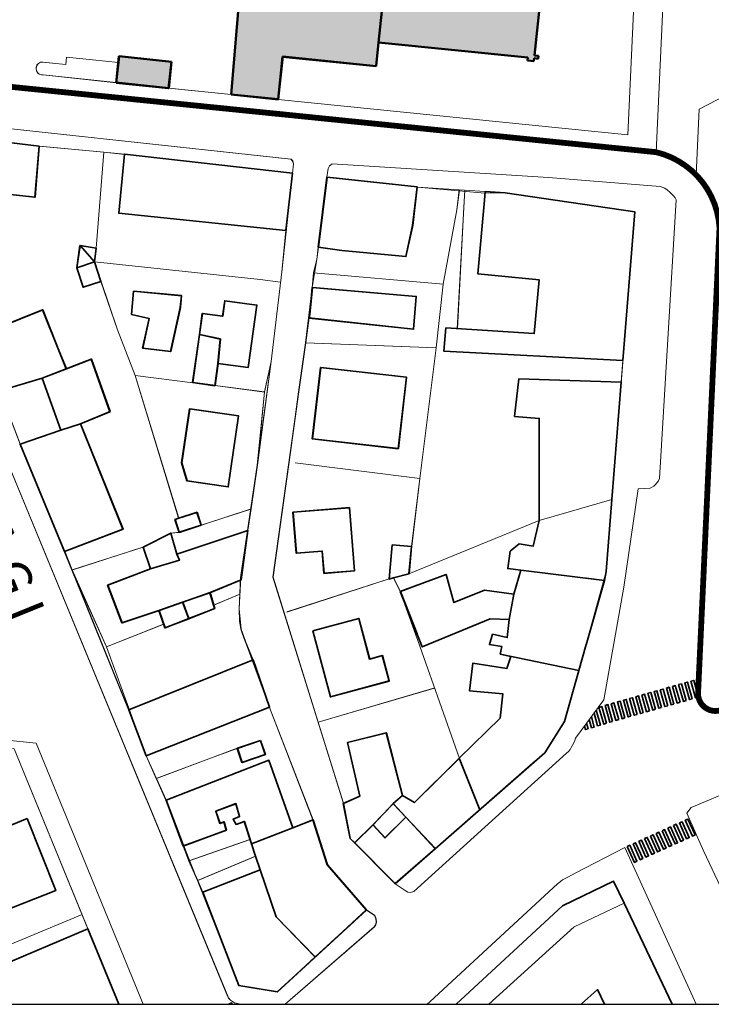
# Model space of a CAD drawing. Extents: x 0 to 7400, y 55 to 3472.
# Drawn here: x 492 to 645, y 2024 to 2242 of the extents above; entities that cross this region are included whole.
import ezdxf

# ---------------------------------------------------------------- set-up
doc = ezdxf.new("R2010")
doc.units = 0
doc.header["$LTSCALE"] = 10
doc.header["$MEASUREMENT"] = 0
for name, pattern in [('CENTERX2', [4, 2.5, -0.5, 0.5, -0.5]), ('CONTINOUS', [0]), ('CONTINUA', [0])]:
    doc.linetypes.add(name, pattern=pattern)
doc.layers.get('0').update_dxf_attribs({"linetype": 'CONTINUOUS'})
for name, color, linetype, lineweight in [('CO-RETINO', 251, 'CONTINUA', 0), ('CONFINE', 170, 'CENTERX2', 35), ('EDIFICI1', 5, 'CONTINUOUS', 50), ('EDIFICI2', 252, 'CONTINOUS', 35), ('SOTTILI', 252, 'CONTINUOUS', 0)]:
    doc.layers.add(name, color=color, linetype=linetype, lineweight=lineweight)
doc.layers.add('Intestazione_02', color=3, linetype='CONTINUOUS')
doc.layers.add('SQUADRATURA', color=6, linetype='CONTINUOUS')
doc.styles.add('COMIC', font='comic.ttf')

msp = doc.modelspace()

# ---------------------------------------------------------------- hatches: boundary and pattern name
at = {"layer": 'CO-RETINO'}
for color, points in [(252, [(548.99978, 2224.32693), (538.61023, 2225.37881), (540.82882, 2252.21241), (561.87295, 2250.08183), (561.94861, 2250.84725), (565.15097, 2250.53934), (565.09139, 2249.77229), (567.49927, 2249.52875), (567.94541, 2255.26514), (568.57599, 2255.17346), (586.16143, 2253.38718), (587.87271, 2284.13262), (616.59251, 2281.3325), (614.89416, 2250.5858), (586.16143, 2253.38718), (568.57599, 2255.17346), (572.43697, 2295.21421), (588.4542, 2294.89523), (617.18693, 2292.09384), (618.57392, 2317.20365), (589.84119, 2320.00503), (588.4542, 2294.89523), (572.43697, 2295.21421), (567.16099, 2295.45691), (568.1754, 2317.72413), (576.62718, 2317.3345), (579.00519, 2368.81333), (588.22053, 2368.38849), (587.84861, 2360.32088), (599.76548, 2350.91573), (620.32534, 2348.91118), (619.33464, 2330.97561), (598.77477, 2332.98016), (599.76548, 2350.91573), (587.84861, 2360.32088), (625.10715, 2356.75309), (629.99036, 2415.54687), (638.13452, 2415.09865), (630.29686, 2245.08708), (572.68841, 2250.91956), (570.65891, 2231.68593), (550.01261, 2233.75919)]), (256, [(572.68841, 2250.91956), (571.20867, 2236.89602), (604.24217, 2233.5516), (604.17554, 2232.9201), (605.57788, 2232.77213), (605.64514, 2233.40956), (606.53754, 2233.31539), (606.6048, 2233.95282), (605.7124, 2234.04698), (607.12488, 2247.43309)]), (256, [(524.77275, 2226.78739), (525.3789, 2232.65302), (513.77769, 2233.87716), (513.17153, 2228.01154)]), (256, [(524.79237, 2226.79795), (525.39794, 2232.66364), (513.7966, 2233.88663), (513.19103, 2228.02094)])]:
    msp.add_hatch(color=color, dxfattribs=at).paths.add_polyline_path(points)

# ---------------------------------------------------------------- linework, layer by layer
at = {"color": 250}
msp.add_lwpolyline([(572.68841, 2250.91956), (570.65891, 2231.68593), (550.01261, 2233.75919), (548.99978, 2224.32693), (538.61023, 2225.37881), (540.82882, 2252.21241)], dxfattribs=at)
at = {"layer": 'CONFINE', "const_width": 1.28193}
msp.add_lwpolyline([(646.99691, 2089.18385, -0.527851076), (641.92377, 2093.00397), (642.97414, 2115.67216), (646.66831, 2195.94556, 0.329822338), (632.65076, 2212.6366), (483.27224, 2227.7602), (449.97242, 2231.3559), (391.90548, 2375.50065), (396.69774, 2407.67327, -0.401124928), (399.49718, 2409.84582), (447.07056, 2404.92959), (447.79084, 2408.72144), (445.60889, 2408.94692), (446.20912, 2412.10679), (470.1059, 2409.78327), (470.48501, 2413.91572), (498.4421, 2409.97813), (512.60139, 2484.78584), (645.19885, 2476.47398), (644.91863, 2483.32742), (648.73011, 2537.40253)], format="xyb", dxfattribs=at)
at = {"layer": 'EDIFICI1'}
for p, q in [((540.81286, 2252.21403), (538.61023, 2225.37881)), ((540.82995, 2252.22617), (538.62999, 2225.39074)), ((572.68841, 2250.91956), (571.20867, 2236.89602)), ((607.12488, 2247.43309), (605.7124, 2234.04698)), ((571.20867, 2236.89602), (570.65713, 2231.66907)), ((571.22728, 2236.91119), (570.67626, 2231.68418)), ((571.20867, 2236.89602), (604.24217, 2233.5516)), ((513.16494, 2227.94774), (513.77769, 2233.87716)), ((513.18444, 2227.95714), (513.7966, 2233.88663)), ((513.77769, 2233.87716), (525.3789, 2232.65302)), ((513.7966, 2233.88663), (525.39794, 2232.66364)), ((549.99524, 2233.76095), (548.99978, 2224.32693)), ((550.01417, 2233.77401), (549.01964, 2224.33989)), ((549.99524, 2233.76095), (570.65713, 2231.66907)), ((550.01417, 2233.77401), (570.67626, 2231.68418)), ((604.24217, 2233.5516), (604.17554, 2232.9201)), ((605.64514, 2233.40956), (605.57788, 2232.77213)), ((605.64514, 2233.40956), (606.53754, 2233.31539)), ((605.7124, 2234.04698), (606.6048, 2233.95282)), ((606.6048, 2233.95282), (606.53754, 2233.31539)), ((524.77197, 2226.77984), (525.3789, 2232.65302)), ((524.79159, 2226.7904), (525.39794, 2232.66364)), ((604.17554, 2232.9201), (605.57788, 2232.77213)), ((513.17153, 2228.01154), (524.77275, 2226.78739)), ((513.19103, 2228.02094), (524.79237, 2226.79795)), ((538.61023, 2225.37881), (548.99978, 2224.32693)), ((538.62999, 2225.39074), (549.01964, 2224.33989))]:
    msp.add_line(p, q, dxfattribs=at)
at = {"layer": 'EDIFICI2'}
for p, q in [((615.52809, 2097.94613), (617.14422, 2103.67394)), ((506.92061, 2040.76573), (470.97269, 2025.55799))]:
    msp.add_line(p, q, dxfattribs=at)
for points in [[(473.79486, 2216.43847), (474.67657, 2216.54174), (496.09419, 2213.96697), (495.1883, 2202.64583), (489.09368, 2203.34504), (488.80992, 2204.58627), (486.79892, 2205.33665), (481.68991, 2205.55364), (482.60278, 2203.34139), (483.69662, 2203.79387), (487.08942, 2195.54872), (485.80394, 2195.02237), (489.05624, 2187.09586), (477.56868, 2182.77448), (466.84505, 2208.68212), (473.10641, 2215.97944), (473.79486, 2216.43847)], [(473.81551, 2216.44397), (474.6972, 2216.54733), (496.11508, 2213.97468), (495.21031, 2202.65346), (489.11563, 2203.35206), (488.83175, 2204.59326), (486.82067, 2205.34344), (481.71163, 2205.55992), (482.62473, 2203.34777), (483.71852, 2203.80036), (487.11214, 2195.55554), (485.82671, 2195.02906), (489.07979, 2187.10288), (477.59267, 2182.78036), (466.86646, 2208.68693), (473.1271, 2215.98487), (473.81551, 2216.44397)], [(514.99947, 2212.19953), (552.14142, 2207.96992), (550.67819, 2195.30354), (513.74459, 2199.12843), (514.99947, 2212.19953)], [(515.02054, 2212.20911), (552.1629, 2207.9832), (550.70093, 2195.31667), (513.76695, 2199.13789), (515.02054, 2212.20911)], [(559.78958, 2207.07497), (579.77556, 2204.9494), (578.74836, 2196.39925), (577.24966, 2189.51501), (563.07327, 2190.86495), (557.88771, 2191.62232), (559.78958, 2207.07497)], [(559.81116, 2207.089), (579.79734, 2204.96541), (578.77099, 2196.41517), (577.27298, 2189.53077), (563.09645, 2190.87931), (557.91081, 2191.63616), (559.81116, 2207.089)], [(594.80066, 2203.93427), (599.2476, 2203.64289), (627.90303, 2199.45238), (625.29957, 2166.57329), (585.69423, 2168.57445), (586.11074, 2173.73293), (605.66526, 2172.50624), (606.7911, 2184.36725), (593.16599, 2185.71628), (594.6312, 2201.99899), (594.80066, 2203.93427)], [(504.44204, 2187.06822), (505.14205, 2191.9666), (508.70105, 2191.42213), (508.33885, 2188.35075)], [(504.46559, 2187.07676), (505.16512, 2191.97521), (508.72417, 2191.43109), (508.36228, 2188.35968)], [(505.17877, 2191.97818), (508.33885, 2188.35075)], [(505.20184, 2191.98679), (508.36228, 2188.35968)], [(508.33885, 2188.35075), (509.74417, 2184.02215), (505.84738, 2182.73954), (504.44204, 2187.06822)], [(508.33885, 2188.35075), (504.44204, 2187.06822)], [(508.36228, 2188.35968), (509.76803, 2184.03122), (505.87136, 2182.74822), (504.46559, 2187.07676)], [(508.36228, 2188.35968), (504.46559, 2187.07676)], [(517.00243, 2181.8483), (527.61744, 2180.88079), (527.33507, 2178.23791), (525.19809, 2168.51781), (518.99496, 2169.26352), (520.45572, 2175.79977), (516.53024, 2176.73946), (517.00243, 2181.8483)], [(517.02651, 2181.85809), (527.64161, 2180.89163), (527.3595, 2178.24872), (525.22348, 2168.52841), (519.02028, 2169.2735), (520.48039, 2175.8099), (516.55483, 2176.7492), (517.02651, 2181.85809)], [(556.54592, 2182.66385), (579.53053, 2180.70412), (578.95441, 2173.45217), (555.8604, 2175.92846), (555.97463, 2176.71721), (556.54592, 2182.66385)], [(556.56992, 2182.67756), (579.55472, 2180.72011), (578.97932, 2173.4681), (555.88506, 2175.94211), (555.99922, 2176.73087), (556.56992, 2182.67756)], [(531.56416, 2172.28607), (532.21601, 2176.95424), (536.71421, 2176.32961), (537.19548, 2179.74767), (544.27493, 2178.78095), (542.34752, 2164.98698), (535.68889, 2165.8982)], [(531.58918, 2172.29731), (532.24057, 2176.96554), (536.73883, 2176.34135), (537.21977, 2179.75946), (544.29931, 2178.79344), (542.37326, 2164.99928), (535.71454, 2165.90984)], [(496.77893, 2162.64793), (487.3423, 2159.79318), (485.24766, 2163.36681), (481.96673, 2171.76814), (496.8783, 2177.7204), (500.46217, 2168.74242), (502.11078, 2164.66527)], [(496.80491, 2162.65571), (487.36856, 2159.80002), (485.27357, 2163.37345), (481.99181, 2171.77445), (496.90279, 2177.72819), (500.48754, 2168.75057), (502.13656, 2164.67358)], [(535.71454, 2165.90984), (535.02629, 2160.97458), (530.10718, 2161.65431), (531.58918, 2172.29731)], [(535.71454, 2165.90984), (536.21923, 2171.298), (531.58918, 2172.29731)], [(535.68889, 2165.8982), (535.00014, 2160.96301), (530.0811, 2161.64322), (531.56416, 2172.28607)], [(535.68889, 2165.8982), (536.19411, 2171.28631), (531.56416, 2172.28607)], [(502.11078, 2164.66527), (507.65171, 2166.8292), (511.78828, 2155.21175), (505.26334, 2152.49264)], [(502.13656, 2164.67358), (507.67727, 2166.83806), (511.815, 2155.22102), (505.29032, 2152.50127)], [(496.77893, 2162.64793), (502.11078, 2164.66527)], [(496.80491, 2162.65571), (502.13656, 2164.67358)], [(558.39473, 2164.99315), (577.40247, 2162.81441), (575.56828, 2147.02017), (556.55186, 2149.1827), (558.39473, 2164.99315)], [(558.42048, 2165.00704), (577.42843, 2162.83019), (575.59581, 2147.03576), (556.57918, 2149.19641), (558.42048, 2165.00704)], [(500.90835, 2151.08648), (496.77893, 2162.64793)], [(500.93547, 2151.09467), (496.80491, 2162.65571)], [(606.77159, 2131.14585), (606.77844, 2153.71647), (601.32442, 2154.17418), (602.2629, 2162.49469), (624.92132, 2161.76284), (622.85637, 2135.75441)], [(529.39494, 2155.84856), (540.22688, 2154.27738), (537.91521, 2138.54767), (528.8145, 2139.87168), (527.63467, 2143.86815), (529.39494, 2155.84856)], [(529.4216, 2155.85958), (540.25369, 2154.28947), (537.94358, 2138.55953), (528.84274, 2139.88263), (527.66251, 2143.87899), (529.4216, 2155.85958)], [(505.26334, 2152.49264), (514.66549, 2129.19913), (501.69548, 2124.24027), (491.88243, 2148.03865), (500.90835, 2151.08648)], [(505.29032, 2152.50127), (514.69479, 2129.20868), (501.72527, 2124.24854), (491.90986, 2148.04594), (500.93547, 2151.09467)], [(500.90835, 2151.08648), (505.26334, 2152.49264)], [(500.93547, 2151.09467), (505.29032, 2152.50127)], [(622.85637, 2135.75441), (621.59039, 2119.80978), (621.25195, 2117.88799)], [(552.27755, 2132.94167), (564.75323, 2133.95877), (565.87985, 2119.98535), (559.12034, 2119.42649), (558.72588, 2124.3427), (553.0139, 2123.87223), (552.27755, 2132.94167)], [(552.30647, 2132.95495), (564.78205, 2133.9733), (565.91006, 2119.99999), (559.15061, 2119.44046), (558.75566, 2124.35663), (553.04373, 2123.88558), (552.30647, 2132.95495)], [(531.02844, 2132.935), (531.95571, 2130.1224), (527.08848, 2128.50696), (526.15735, 2131.33179), (527.00957, 2131.6139), (531.02844, 2132.935)], [(531.05736, 2132.94618), (531.98491, 2130.13367), (527.11784, 2128.51775), (526.18644, 2131.34249), (527.03863, 2131.62468), (531.05736, 2132.94618)], [(602.70843, 2120.15983), (599.81068, 2120.48267), (600.35601, 2124.33762), (602.36481, 2125.93889), (605.44634, 2125.45889), (606.77159, 2131.14585)], [(526.5518, 2123.6869), (542.27461, 2128.90022), (540.78417, 2117.9738), (533.91475, 2115.15657)], [(526.58164, 2123.69764), (542.30394, 2128.91251), (540.81458, 2117.98594), (533.94544, 2115.16804)], [(520.71705, 2120.40875), (519.10018, 2125.19489), (525.25294, 2128.31792), (526.5518, 2123.6869)], [(520.74722, 2120.41891), (519.12988, 2125.20489), (525.28233, 2128.32853), (526.58164, 2123.69764)], [(574.22828, 2125.73635), (578.48713, 2125.35874), (577.94311, 2119.32669), (574.46582, 2118.41838), (573.5457, 2118.18198), (574.22828, 2125.73635)], [(574.25792, 2125.75181), (578.51681, 2125.37463), (577.97338, 2119.34252), (574.49618, 2118.43387), (573.57609, 2118.19738), (574.25792, 2125.75181)], [(520.71705, 2120.40875), (527.15039, 2122.34331), (526.5518, 2123.6869)], [(520.74722, 2120.41891), (527.18037, 2122.3541), (526.58164, 2123.69764)], [(522.63071, 2111.22422), (514.44218, 2108.46491), (511.24563, 2116.79121), (520.71705, 2120.40875)], [(522.66179, 2111.23457), (514.47354, 2108.47444), (511.27616, 2116.80042), (520.74722, 2120.41891)], [(601.179, 2114.86543), (602.70843, 2120.15983)], [(621.25195, 2117.88799), (602.70843, 2120.15983)], [(600.11362, 2109.20667), (595.92773, 2109.35182), (580.87847, 2103.15457), (576.03439, 2115.40469), (586.15887, 2119.18871), (587.88191, 2112.95752), (594.64427, 2115.68134), (601.179, 2114.86543)], [(621.25195, 2117.88799), (617.14734, 2118.39086)], [(621.25195, 2117.88799), (617.14734, 2103.58757)], [(579.74692, 2106.01614), (576.03439, 2115.40469), (579.74692, 2116.79225)], [(579.77851, 2106.03215), (576.06506, 2115.42033), (579.77745, 2116.80826)], [(533.91475, 2115.15657), (527.8647, 2113.04821)], [(533.94544, 2115.16804), (527.8956, 2113.05907)], [(533.91475, 2115.15657), (534.94433, 2111.64172), (529.20242, 2109.39916)], [(533.94544, 2115.16804), (534.97537, 2111.65328), (529.23368, 2109.41015)], [(600.11362, 2109.20667), (601.179, 2114.86543)], [(522.63071, 2111.22422), (527.8647, 2113.04821)], [(522.66179, 2111.23457), (527.8956, 2113.05907)], [(527.8647, 2113.04821), (529.20242, 2109.39916)], [(527.8956, 2113.05907), (529.23368, 2109.41015)], [(529.20242, 2109.39916), (523.95136, 2107.3483), (522.63071, 2111.22422)], [(529.23368, 2109.41015), (523.98283, 2107.35878), (522.66179, 2111.23457)], [(556.64629, 2106.68332), (566.82315, 2109.44891), (569.23911, 2100.4656), (572.03689, 2101.22681), (573.55493, 2095.60306), (560.57645, 2092.08848), (556.64629, 2106.68332)], [(556.67782, 2106.69703), (566.8544, 2109.46364), (569.27126, 2100.48057), (572.06896, 2101.24206), (573.58756, 2095.61845), (560.60943, 2092.10259), (556.67782, 2106.69703)], [(598.13972, 2101.52741), (598.49577, 2103.21233), (595.75814, 2103.66632), (596.4482, 2105.95397), (599.69568, 2105.20371), (600.11362, 2109.20667)], [(589.08046, 2078.50836), (598.13703, 2087.42628), (598.69468, 2092.77719), (591.35067, 2093.43191), (592.09568, 2099.59463), (599.63768, 2098.39736), (600.45353, 2101.05086), (598.13972, 2101.52741)], [(615.52809, 2097.94613), (598.13972, 2101.52741)], [(543.44259, 2100.30195), (547.06624, 2089.79077), (519.78417, 2079.0775), (515.93584, 2089.23552), (543.44259, 2100.30195)], [(543.47476, 2100.31435), (547.09945, 2089.80354), (519.81844, 2079.08757), (515.96911, 2089.2452), (543.47476, 2100.31435)], [(563.42615, 2068.53686), (564.94695, 2060.78345), (574.91925, 2050.7385), (608.02938, 2079.7454), (612.39922, 2086.668), (615.52809, 2097.94613)], [(589.08046, 2078.50836), (598.13703, 2087.42628), (598.62744, 2092.13195)], [(618.31295, 2087.71436), (618.95738, 2085.43465), (618.34427, 2085.26134), (617.83436, 2087.06517)], [(619.37218, 2089.15117), (620.30053, 2085.86706), (619.68742, 2085.69374), (618.89359, 2088.50198)], [(617.25372, 2086.27756), (617.60043, 2085.05107), (616.98732, 2084.87775), (616.77513, 2085.62836)], [(565.93163, 2059.76817), (564.92353, 2060.7828), (563.42405, 2068.52274), (567.05063, 2070.15021), (564.31214, 2081.98898), (572.91848, 2084.15178), (576.49564, 2070.29237)], [(565.96781, 2059.78281), (564.95961, 2060.79734), (563.45936, 2068.53713), (567.08578, 2070.16496), (564.34612, 2082.00345), (572.95225, 2084.16711), (576.53078, 2070.30806)], [(545.09003, 2082.46019), (546.14199, 2079.3375), (540.99679, 2077.58058), (539.94481, 2080.70335), (545.09003, 2082.46019)], [(545.12397, 2082.47276), (546.17624, 2079.35018), (541.03121, 2077.59275), (539.97891, 2080.71542), (545.12397, 2082.47276)], [(528.00646, 2059.09786), (524.18948, 2069.24287), (546.91616, 2078.07609), (552.24674, 2063.08949)], [(528.04271, 2059.10874), (524.22473, 2069.25337), (546.95053, 2078.08884), (552.28259, 2063.10277)], [(576.49564, 2070.29237), (579.15422, 2068.72469), (589.08046, 2078.50836)], [(576.53078, 2070.30806), (579.18951, 2068.74065), (589.11478, 2078.5253)], [(605.94196, 2077.91666), (583.75214, 2058.50606)], [(589.08046, 2078.50836), (593.60078, 2067.10489)], [(574.43822, 2068.46123), (576.49564, 2070.29237)], [(574.47355, 2068.47671), (576.53078, 2070.30806)], [(543.08612, 2059.57487), (541.51626, 2064.52103), (539.7039, 2063.87866), (539.0131, 2065.00367), (540.43012, 2065.60934), (539.60231, 2068.45929), (535.17843, 2066.79913), (536.1202, 2064.09144), (537.01681, 2064.44506), (537.51315, 2062.58796), (528.00646, 2059.09786)], [(543.12232, 2059.58725), (541.55197, 2064.53325), (539.73967, 2063.8907), (539.04877, 2065.01564), (540.46572, 2065.62145), (539.63764, 2068.47132), (535.21392, 2066.81072), (536.15596, 2064.10312), (537.05253, 2064.45684), (537.54906, 2062.59978), (528.04271, 2059.10874)], [(574.43822, 2068.46123), (569.95586, 2063.79372)], [(574.47355, 2068.47671), (569.99164, 2063.80876)], [(577.24897, 2065.45696), (574.43822, 2068.46123)], [(577.28459, 2065.47272), (574.47355, 2068.47671)], [(482.92682, 2039.94803), (480.12524, 2046.95475), (480.30716, 2053.1955), (482.00017, 2053.58162), (480.18595, 2059.71688), (493.4586, 2065.15381)], [(493.4586, 2065.15381), (499.79732, 2049.23511), (485.87104, 2043.76743)], [(552.24674, 2063.08949), (556.71128, 2064.87363), (559.85782, 2054.93782), (568.50956, 2044.97724), (557.16307, 2034.5316)], [(552.28259, 2063.10277), (556.74695, 2064.88736), (559.89448, 2054.95186), (568.54722, 2044.99213), (557.20176, 2034.54537)], [(565.93163, 2059.76817), (569.95586, 2063.79372)], [(565.96781, 2059.78281), (569.99164, 2063.80876)], [(569.95586, 2063.79372), (572.61105, 2060.88073), (577.24897, 2065.45696)], [(569.99164, 2063.80876), (572.64713, 2060.89604), (577.28459, 2065.47272)], [(577.24897, 2065.45696), (583.75214, 2058.50606)], [(577.28459, 2065.47272), (583.78845, 2058.52247)], [(552.24674, 2063.08949), (543.08612, 2059.57487)], [(552.28259, 2063.10277), (543.12232, 2059.58725)], [(544.99637, 2053.81357), (543.98361, 2056.8546), (543.08612, 2059.57487)], [(545.03315, 2053.82613), (544.02009, 2056.86707), (543.12232, 2059.58725)], [(583.75214, 2058.50606), (574.88802, 2050.7522), (565.93163, 2059.76817)], [(583.78845, 2058.52247), (574.9251, 2050.76773), (565.96781, 2059.78281)], [(557.16307, 2034.5316), (548.78948, 2026.82271), (540.29419, 2028.23008), (532.2986, 2048.85516), (544.99637, 2053.81357)], [(557.20176, 2034.54537), (548.82893, 2026.83565), (540.33351, 2028.24218), (532.33587, 2048.86646), (545.03315, 2053.82613)], [(544.99637, 2053.81357), (548.5319, 2043.45075), (557.16307, 2034.5316)], [(545.03315, 2053.82613), (548.5697, 2043.46366), (557.20176, 2034.54537)], [(588.36418, 2024.07014), (611.92615, 2045.87151), (623.24125, 2051.29449), (625.55394, 2046.432), (636.20475, 2024.07014)], [(506.92061, 2040.76573), (513.75989, 2024.07014)], [(621.23506, 2024.07014), (619.67206, 2027.31832), (616.02129, 2024.07014)], [(538.14433, 2024.07014), (538.12226, 2024.12393), (538.71172, 2024.36576), (538.833, 2024.07014)]]:
    msp.add_lwpolyline(points, dxfattribs=at)
for points in [[(636.57169, 2090.51349), (635.95858, 2090.34017), (634.91227, 2094.04157), (635.52538, 2094.21488)], [(637.92864, 2090.89707), (637.31553, 2090.72376), (636.26922, 2094.42515), (636.88233, 2094.59847)], [(639.2856, 2091.28065), (638.67248, 2091.10734), (637.62617, 2094.80873), (638.23928, 2094.98205)], [(640.64255, 2091.66424), (640.02944, 2091.49092), (638.98312, 2095.19232), (639.59623, 2095.36563)], [(641.9995, 2092.04782), (641.38639, 2091.87451), (640.34008, 2095.5759), (640.95319, 2095.74922)], [(628.42998, 2088.21198), (627.81686, 2088.03866), (626.77055, 2091.74006), (627.38366, 2091.91337)], [(629.78693, 2088.59556), (629.17382, 2088.42225), (628.1275, 2092.12364), (628.74061, 2092.29696)], [(631.14388, 2088.97915), (630.53077, 2088.80583), (629.48446, 2092.50723), (630.09757, 2092.68054)], [(632.50083, 2089.36273), (631.88772, 2089.18942), (630.84141, 2092.89081), (631.45452, 2093.06413)], [(633.85779, 2089.74632), (633.24467, 2089.573), (632.19836, 2093.2744), (632.81147, 2093.44771)], [(635.21474, 2090.1299), (634.60163, 2089.95659), (633.55531, 2093.65798), (634.16842, 2093.8313)], [(621.65748, 2086.25064), (621.04437, 2086.07733), (619.99806, 2089.77872), (620.61117, 2089.95204)], [(623.00217, 2086.67764), (622.38905, 2086.50432), (621.34274, 2090.20572), (621.95585, 2090.37903)], [(624.35912, 2087.06122), (623.74601, 2086.88791), (622.69969, 2090.5893), (623.3128, 2090.76262)], [(625.71607, 2087.44481), (625.10296, 2087.27149), (624.05665, 2090.97289), (624.66976, 2091.1462)], [(627.07302, 2087.82839), (626.45991, 2087.65508), (625.4136, 2091.35647), (626.02671, 2091.52979)], [(636.51775, 2063.63738), (637.09827, 2063.89994), (638.68335, 2060.39528), (638.10283, 2060.13272)], [(637.80258, 2064.21848), (638.3831, 2064.48103), (639.96818, 2060.97638), (639.38765, 2060.71382)], [(639.08741, 2064.79957), (639.66793, 2065.06213), (641.253, 2061.55747), (640.67248, 2061.29492)], [(631.37844, 2061.31299), (631.95896, 2061.57554), (633.54404, 2058.07088), (632.96352, 2057.80833)], [(632.66327, 2061.89408), (633.24379, 2062.15664), (634.82887, 2058.65198), (634.24834, 2058.38943)], [(633.94809, 2062.47518), (634.52862, 2062.73774), (636.11369, 2059.23308), (635.53317, 2058.97052)], [(635.23292, 2063.05628), (635.81344, 2063.31884), (637.39852, 2059.81418), (636.818, 2059.55162)], [(626.23913, 2058.98859), (626.81965, 2059.25115), (628.40473, 2055.74649), (627.8242, 2055.48393)], [(627.52396, 2059.56969), (628.10448, 2059.83225), (629.68955, 2056.32759), (629.10903, 2056.06503)], [(628.80878, 2060.15079), (629.38931, 2060.41335), (630.97438, 2056.90869), (630.39386, 2056.64613)], [(630.09361, 2060.73189), (630.67413, 2060.99444), (632.25921, 2057.48979), (631.67869, 2057.22723)]]:
    msp.add_lwpolyline(points, close=True, dxfattribs=at)
at = {"layer": 'SOTTILI'}
for p, q in [((627.7422, 2245.34573), (626.4119, 2216.48946)), ((634.12886, 2244.69912), (632.65076, 2212.6366)), ((501.98771, 2232.02755), (502.15901, 2233.68524)), ((502.00681, 2232.03585), (502.17795, 2233.69355)), ((502.15901, 2233.68524), (513.64236, 2232.47353)), ((502.17795, 2233.69355), (513.66141, 2232.48298)), ((495.45492, 2231.1664), (495.48136, 2231.42226)), ((495.4741, 2231.17405), (495.50051, 2231.42991)), ((496.89102, 2232.56534), (501.98771, 2232.02755)), ((496.91006, 2232.57314), (502.00681, 2232.03585)), ((496.98083, 2229.71996), (496.59829, 2229.75949)), ((497.00016, 2229.72776), (496.61761, 2229.76725)), ((496.98083, 2229.71996), (513.17153, 2228.01154)), ((497.00016, 2229.72776), (513.19103, 2228.02094)), ((524.77197, 2226.77984), (538.61023, 2225.37881)), ((524.79159, 2226.7904), (538.62999, 2225.39074)), ((642.17755, 2222.17743), (648.01437, 2225.19496)), ((548.99978, 2224.32693), (626.4119, 2216.48946)), ((641.50692, 2207.60486), (642.17755, 2222.17743)), ((525.25294, 2128.31792), (527.08848, 2128.50696)), ((525.28233, 2128.32853), (527.11784, 2128.51775)), ((582.54065, 2024.59462), (610.89841, 2050.77525)), ((476.05012, 2031.65265), (505.62501, 2043.92847)), ((539.3694, 2024.40669), (540.60829, 2024.07014)), ((539.40909, 2024.41869), (540.69268, 2024.07014))]:
    msp.add_line(p, q, dxfattribs=at)
for points in [[(552.14037, 2207.96286), (552.40261, 2210.06179), (552.20985, 2210.67308), (551.83605, 2211.05927), (472.23294, 2219.72975), (462.77865, 2208.68355), (481.58232, 2162.10681)], [(552.16185, 2207.97613), (552.42389, 2210.07509), (552.23107, 2210.68636), (551.85722, 2211.07251), (472.25326, 2219.73509), (462.80007, 2208.68796), (481.60835, 2162.11308)], [(496.1363, 2213.99371), (474.66442, 2216.54801), (473.77569, 2216.43578), (473.08386, 2215.9656), (466.80785, 2208.69394), (477.58583, 2182.77316)], [(496.15718, 2214.00142), (474.68505, 2216.55359), (473.79634, 2216.44128), (473.10455, 2215.97103), (466.82926, 2208.69875), (477.60982, 2182.77903)], [(473.77569, 2216.43578), (496.05988, 2213.96961), (510.43091, 2212.62058), (552.14037, 2207.96286), (549.78296, 2186.13301), (547.45855, 2166.32982), (545.97998, 2159.56283), (544.37283, 2143.3462), (540.69925, 2118.49702), (540.3586, 2111.58481), (540.76689, 2107.09301), (547.0729, 2089.75924), (556.67715, 2064.8965), (559.80953, 2054.96296), (568.51518, 2044.93864), (548.7839, 2026.78732), (540.2677, 2028.21836), (524.13579, 2069.25285), (519.78496, 2079.0542), (511.00474, 2103.16866), (503.37563, 2120.16923), (491.89476, 2148.05263), (487.3477, 2159.80834)], [(473.79634, 2216.44128), (496.08077, 2213.97732), (510.45194, 2212.62971), (552.16185, 2207.97613), (549.80661, 2186.14605), (547.48417, 2166.34262), (546.00627, 2159.57549), (544.40073, 2143.3587), (540.72961, 2118.50916), (540.38965, 2111.59691), (540.79839, 2107.10516), (547.10611, 2089.77201), (556.71283, 2064.91022), (559.84619, 2054.97699), (568.55283, 2044.95354), (548.82336, 2026.80026), (540.30701, 2028.23046), (524.17104, 2069.26335), (519.81923, 2079.06426), (511.03661, 2103.17785), (503.40582, 2120.17766), (491.92218, 2148.05992), (487.37396, 2159.81518)], [(515.01084, 2212.21656), (510.43091, 2212.62058), (496.1363, 2213.99371)], [(515.0319, 2212.22615), (510.45194, 2212.62971), (496.15718, 2214.00142)], [(508.71714, 2191.41375), (510.43091, 2212.62058)], [(508.74027, 2191.42271), (510.45194, 2212.62971)], [(550.6674, 2195.31695), (552.14037, 2207.96286), (515.01084, 2212.21656)], [(550.69014, 2195.33008), (552.16185, 2207.97613), (515.0319, 2212.22615)], [(559.80432, 2207.10317), (560.03835, 2209.02518), (560.35225, 2209.62823), (560.96767, 2210.07432), (608.81004, 2207.01447)], [(615.52809, 2097.94613), (612.39922, 2086.668), (608.02938, 2079.7454), (574.91925, 2050.7385), (564.94695, 2060.78345), (563.42615, 2068.53686), (547.82073, 2118.5584), (555.0763, 2170.41214), (556.49283, 2182.70421), (557.557, 2188.92046), (559.80432, 2207.10317)], [(557.87981, 2191.62656), (559.80432, 2207.10317), (579.81266, 2204.92747)], [(557.90292, 2191.64041), (559.82589, 2207.1172), (579.83445, 2204.94348)], [(559.80432, 2207.10317), (579.81266, 2204.92747), (594.76677, 2203.59428), (598.69546, 2203.65699), (627.91729, 2199.46024), (621.6032, 2119.84409), (617.14734, 2103.78277)], [(608.81004, 2207.01447), (633.55725, 2205.01915), (634.01159, 2204.91039), (634.59054, 2204.6729), (635.11717, 2204.3349), (635.74018, 2203.69126), (636.4637, 2202.9953), (636.8616, 2202.5327), (637.08258, 2202.09833), (633.41785, 2140.45562), (633.18037, 2139.87667), (632.5085, 2139.07674), (632.12232, 2138.70294), (631.32998, 2138.28507), (628.69204, 2138.12532), (625.47412, 2116.36017), (621.06464, 2091.44695), (614.82245, 2082.9796), (614.66137, 2082.42475), (614.39979, 2081.92222), (614.1382, 2081.41968), (613.87662, 2080.91715), (613.59094, 2080.49102), (613.22885, 2080.0408), (612.84266, 2079.667), (578.99598, 2048.99967), (578.30827, 2048.78282), (577.67701, 2048.9198), (577.07397, 2049.2337), (574.89746, 2050.76046)], [(579.81266, 2204.92747), (594.82321, 2203.94812)], [(588.54852, 2199.86925), (589.07714, 2204.32045)], [(588.57081, 2199.88614), (589.09899, 2204.33738)], [(590.05266, 2200.42757), (590.29148, 2204.19931)], [(590.0749, 2200.4446), (590.31334, 2204.21636)], [(594.82321, 2203.94812), (599.27853, 2203.67283)], [(625.27781, 2166.53616), (627.91729, 2199.46024), (599.27853, 2203.67283)], [(585.49367, 2183.44815), (588.54852, 2199.86925)], [(585.51759, 2183.46473), (588.57081, 2199.88614)], [(590.05266, 2200.42757), (588.63992, 2173.57427)], [(590.0749, 2200.4446), (588.66482, 2173.59116)], [(549.78296, 2186.13301), (550.6674, 2195.31695)], [(549.80661, 2186.14605), (550.69014, 2195.33008)], [(557.557, 2188.92046), (557.87981, 2191.62656)], [(557.58037, 2188.93427), (557.90292, 2191.64041)], [(545.0172, 2184.46219), (508.33788, 2188.35381)], [(545.04102, 2184.47476), (508.36131, 2188.36274)], [(557.557, 2188.92046), (556.8239, 2185.91697), (556.51693, 2182.6278)], [(557.58037, 2188.93427), (556.84757, 2185.93071), (556.54092, 2182.6415)], [(542.2879, 2128.91114), (542.97347, 2133.66386), (544.37283, 2143.3462), (547.45855, 2166.32982), (549.78296, 2186.13301)], [(542.31723, 2128.92344), (543.00233, 2133.67622), (544.40073, 2143.3587), (547.48417, 2166.34262), (549.80661, 2186.14605)], [(585.49367, 2183.44815), (556.8239, 2185.91697)], [(585.51759, 2183.46473), (556.84757, 2185.93071)], [(513.41438, 2173.32064), (509.78772, 2184.02243)], [(513.4393, 2173.33007), (509.81158, 2184.0315)], [(545.0172, 2184.46219), (549.49249, 2183.85716)], [(545.04102, 2184.47476), (549.51636, 2183.87017)], [(583.97185, 2169.35867), (585.49367, 2183.44815)], [(583.99716, 2169.3751), (585.51759, 2183.46473)], [(556.51693, 2182.6278), (555.93945, 2176.73303)], [(556.54092, 2182.6415), (555.96404, 2176.74668)], [(555.93945, 2176.73303), (555.85066, 2175.94894)], [(555.96404, 2176.74668), (555.87532, 2175.96258)], [(555.85066, 2175.94894), (555.0763, 2170.41214), (553.53171, 2159.59187), (551.36971, 2143.53631), (547.89714, 2118.5825), (557.8402, 2086.51774), (563.42615, 2068.53686)], [(555.87532, 2175.96258), (555.10151, 2170.4257), (553.558, 2159.60528), (551.39759, 2143.54951), (547.92749, 2118.59535), (557.87373, 2086.53158), (563.46147, 2068.55125)], [(517.35493, 2163.2219), (513.41438, 2173.32064)], [(517.38086, 2163.23172), (513.4393, 2173.33007)], [(583.97185, 2169.35867), (555.0763, 2170.41214)], [(583.99716, 2169.3751), (555.10151, 2170.4257)], [(580.33275, 2140.40388), (583.97185, 2169.35867)], [(580.36094, 2140.41995), (583.99716, 2169.3751)], [(624.92198, 2161.80341), (625.27781, 2166.53616)], [(540.60829, 2024.07014), (539.3694, 2024.40669), (538.86686, 2024.66827), (538.44074, 2024.95395), (538.04284, 2025.41655), (537.82186, 2025.85092), (481.58232, 2162.10681)], [(540.69268, 2024.07014), (539.40909, 2024.41869), (538.90653, 2024.68023), (538.48038, 2024.96586), (538.08243, 2025.42842), (537.86141, 2025.86277), (481.60835, 2162.11308)], [(526.9765, 2131.64384), (517.35493, 2163.2219)], [(530.12544, 2161.6202), (517.35493, 2163.2219)], [(527.00556, 2131.65461), (517.38086, 2163.23172)], [(530.15152, 2161.63129), (517.38086, 2163.23172)], [(615.52809, 2097.94613), (621.6032, 2119.84409), (624.92198, 2161.80341)], [(487.3477, 2159.80834), (491.89476, 2148.05263)], [(487.37396, 2159.81518), (491.92218, 2148.05992)], [(545.97998, 2159.56283), (535.03098, 2160.98282)], [(546.00627, 2159.57549), (535.05712, 2160.9944)], [(491.89476, 2148.05263), (501.60018, 2124.73397)], [(491.92218, 2148.05992), (501.62992, 2124.74223)], [(580.33275, 2140.40388), (552.76922, 2143.89362)], [(580.36094, 2140.41995), (552.79706, 2143.90695)], [(578.517, 2125.38162), (580.33275, 2140.40388)], [(578.54668, 2125.3975), (580.36094, 2140.41995)], [(606.77159, 2131.14585), (622.85637, 2135.75441)], [(542.97347, 2133.66386), (531.99426, 2130.11774)], [(543.00233, 2133.67622), (532.02347, 2130.12901)], [(606.77159, 2131.14585), (577.91131, 2119.30993)], [(540.69925, 2118.49702), (542.2879, 2128.91114)], [(540.72961, 2118.50916), (542.31723, 2128.92344)], [(501.60018, 2124.73397), (503.37563, 2120.16923), (515.89672, 2089.25345)], [(501.62992, 2124.74223), (503.40582, 2120.17766), (515.92998, 2089.26313)], [(519.09237, 2125.20925), (503.37563, 2120.16923)], [(519.12207, 2125.21924), (503.40582, 2120.17766)], [(543.41803, 2100.28411), (541.63845, 2104.59552), (541.29699, 2105.41195), (541.05604, 2106.17607), (540.76689, 2107.09301), (540.57826, 2107.95764), (540.46604, 2108.84636), (540.43023, 2109.75917), (540.39441, 2110.67199), (540.3586, 2111.58481), (540.51275, 2114.82579), (540.69925, 2118.49702)], [(543.45019, 2100.29651), (541.67019, 2104.60775), (541.32865, 2105.42415), (541.08762, 2106.18824), (540.79839, 2107.10516), (540.60966, 2107.96976), (540.49735, 2108.85847), (540.46145, 2109.77129), (540.42555, 2110.6841), (540.38965, 2111.59691), (540.54347, 2114.83791), (540.72961, 2118.50916)], [(573.55996, 2118.18984), (550.91383, 2110.88074)], [(573.59035, 2118.20523), (550.94494, 2110.89389)], [(576.02378, 2115.43835), (574.501, 2118.40257)], [(576.05444, 2115.45399), (574.53136, 2118.41806)], [(540.51275, 2114.82579), (534.72413, 2112.39345)], [(540.54347, 2114.83791), (534.7551, 2112.40499)], [(579.74692, 2104.9394), (576.02378, 2115.43835)], [(579.77862, 2104.95541), (576.05444, 2115.45399)], [(589.10532, 2078.48257), (576.35046, 2114.60539)], [(589.13965, 2078.49951), (576.38121, 2114.62106)], [(523.6619, 2108.19784), (511.00474, 2103.16866)], [(523.69328, 2108.20828), (511.03661, 2103.17785)], [(309.12198, 2101.15065), (370.64353, 2094.68129), (495.48815, 2081.89078), (495.48815, 2081.89078)], [(547.0729, 2089.75924), (543.41803, 2100.28411)], [(547.10611, 2089.77201), (543.45019, 2100.29651)], [(347.79635, 2097.08739), (370.61081, 2094.68602), (495.45415, 2081.88313), (495.45415, 2081.88313)], [(583.60683, 2094.05475), (557.8402, 2086.51774)], [(583.63962, 2094.07114), (557.87373, 2086.53158)], [(556.67715, 2064.8965), (547.0729, 2089.75924)], [(556.71283, 2064.91022), (547.10611, 2089.77201)], [(643.22548, 2057.91203), (639.46119, 2066.38615), (640.41873, 2067.61221), (676.57111, 2082.70868), (678.05116, 2083.34341), (679.63171, 2083.92582), (681.28868, 2084.53232), (682.96974, 2085.06242), (684.82772, 2085.56429), (686.76211, 2086.09026), (688.77291, 2086.64032), (691.03705, 2087.18626), (694.64837, 2087.98899), (698.68995, 2088.75937), (703.00895, 2089.44922), (709.97002, 2090.55214), (711.72336, 2090.853), (713.60131, 2091.02513), (715.37875, 2091.24958), (717.2808, 2091.3453), (719.99515, 2091.52914)], [(515.89672, 2089.25345), (519.78496, 2079.0542)], [(515.92998, 2089.26313), (519.81923, 2079.06426)], [(422.07423, 2086.80331), (438.26677, 2085.27257), (455.24339, 2083.65304), (461.49199, 2083.01913), (475.81483, 2081.82292), (490.56792, 2080.59437), (513.71629, 2024.07014)], [(422.10773, 2086.80368), (438.30042, 2085.27455), (455.27721, 2083.6567), (461.52587, 2083.02341), (475.84883, 2081.82862), (490.60204, 2080.60153), (506.92061, 2040.76573)], [(495.45415, 2081.88313), (519.1185, 2024.07014)], [(495.48815, 2081.89078), (519.16232, 2024.07014)], [(519.78496, 2079.0542), (522.03473, 2074.05096), (524.21221, 2069.27695)], [(519.81923, 2079.06426), (522.06949, 2074.06124), (524.24745, 2069.28745)], [(539.9316, 2080.70255), (534.80788, 2078.83484), (522.03473, 2074.05096)], [(539.96571, 2080.71461), (534.84218, 2078.8464), (522.06949, 2074.06124)], [(524.21221, 2069.27695), (529.23705, 2055.73967)], [(524.24745, 2069.28745), (529.27363, 2055.75067)], [(532.31843, 2048.89842), (540.2677, 2028.21836), (548.7839, 2026.78732), (568.51518, 2044.93864), (559.80953, 2054.96296), (556.67715, 2064.8965)], [(532.35569, 2048.90972), (540.30701, 2028.23046), (548.82336, 2026.80026), (568.55283, 2044.95354), (559.84619, 2054.97699), (556.71283, 2064.91022)], [(542.76268, 2060.55582), (529.25293, 2055.78504), (528.00646, 2059.09786)], [(542.79879, 2060.56816), (529.28951, 2055.79605), (528.04271, 2059.10874)], [(543.08612, 2059.57487), (542.76268, 2060.55582)], [(543.12232, 2059.58725), (542.79879, 2060.56816)], [(544.00318, 2056.86751), (531.16945, 2051.47645)], [(544.03965, 2056.87997), (531.20646, 2051.48764)], [(641.51005, 2024.07014), (625.72982, 2058.77982), (614.89452, 2053.17883), (613.1047, 2052.19439), (611.95439, 2051.57963), (611.0051, 2050.86024), (610.89841, 2050.77525)], [(659.15245, 2024.07014), (643.22548, 2057.91203)], [(529.23705, 2055.73967), (531.16945, 2051.47645), (532.31843, 2048.89842)], [(529.27363, 2055.75067), (531.20646, 2051.48764), (532.35569, 2048.90972)], [(623.22555, 2051.26935), (636.15945, 2024.07014)], [(625.57995, 2046.46712), (614.47135, 2041.2), (595.59132, 2024.07014)], [(568.49406, 2044.96296), (570.32018, 2043.74361), (570.63754, 2043.00359), (570.70157, 2042.26769), (570.56459, 2041.63643), (570.27891, 2041.2103), (550.52011, 2024.07014)], [(568.53171, 2044.97786), (570.35795, 2043.75869), (570.67539, 2043.0187), (570.73949, 2042.2828), (570.60257, 2041.65153), (570.31694, 2041.22538), (550.54473, 2024.07014)], [(582.54065, 2024.59462), (581.97471, 2024.07014)], [(582.58032, 2024.61091), (581.99692, 2024.07014)]]:
    msp.add_lwpolyline(points, dxfattribs=at)
for centre, start, end in [((496.73006, 2231.03463), 174.1, 264.1), ((496.74926, 2231.04241), 174.105683, 264.105683), ((496.7565, 2231.29049), 83.9765179, 174.1), ((496.77567, 2231.29827), 83.9822009, 174.105683)]:
    msp.add_arc(centre, 1.28193, start, end, dxfattribs=at)
at = {"layer": 'SQUADRATURA'}
msp.add_lwpolyline([(1476.30285, 2579.37756), (85, 2579.37756), (85, 2024.07014), (1476.30285, 2024.07014)], dxfattribs=at)
msp.add_lwpolyline([(1476.30285, 2579.37756), (85, 2579.37756), (85, 2024.07014), (1476.30285, 2024.07014)], dxfattribs=at)

# ---------------------------------------------------------------- texts
at = {"layer": 'Intestazione_02', "insert": (478.70776, 2147.04614), "char_height": 8.085, "attachment_point": 5, "rotation": 292.0696607, "style": 'COMIC'}
msp.add_mtext('{\\fArial|b1|i0|c0|p34; V I A   P A L A G I}', dxfattribs=at)

doc.saveas('drawing.dxf')
